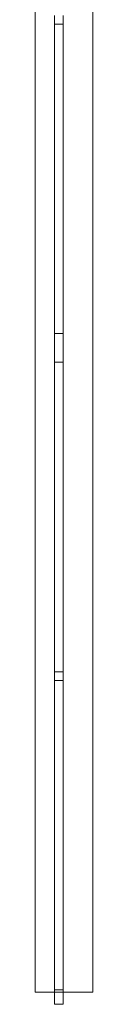
# Model space of a CAD drawing. Units: inches. Extents: x 78 to 157.6, y 56.5 to 136.
# Drawn here: x 78 to 78.2, y 72.1 to 75.5 of the extents above; entities that cross this region are included whole.
import ezdxf

# ---------------------------------------------------------------- set-up
doc = ezdxf.new("R2010")
doc.units = ezdxf.units.IN
doc.header["$MEASUREMENT"] = 0
doc.layers.add('armações janelas', color=250, linetype='Continuous', lineweight=5, transparency=0.2)
doc.layers.add('paredes', color=254, linetype='Continuous', lineweight=5)

msp = doc.modelspace()

# ---------------------------------------------------------------- linework, layer by layer
at = {"layer": 'armações janelas'}
for points, invisible_edges in [([(78.0501, 75.5021, 5.1488), (78.0501, 75.5321, 5.1488), (78.0501, 75.5321, 4.1488)], 12), ([(78.0501, 75.5321, 4.1488), (78.0501, 75.5021, 4.1488), (78.0501, 75.5021, 5.1488)], 12), ([(78.0801, 75.5321, 5.1488), (78.0801, 75.5021, 5.1488), (78.0801, 75.5021, 4.1488)], 12), ([(78.0801, 75.5021, 4.1488), (78.0801, 75.5321, 4.1488), (78.0801, 75.5321, 5.1488)], 12), ([(78.0801, 75.5021, 5.1488), (78.0501, 75.5021, 5.1488), (78.0501, 75.5021, 4.1488)], 12), ([(78.0501, 75.5021, 4.1488), (78.0801, 75.5021, 4.1488), (78.0801, 75.5021, 5.1488)], 12), ([(78.0801, 74.4272, 4.1988), (78.0501, 74.4272, 4.1988), (78.0801, 75.5021, 4.1988)], 2), ([(78.0501, 75.5021, 4.1988), (78.0801, 75.5021, 4.1988), (78.0501, 74.4272, 4.1988)], 2), ([(78.0501, 74.4272, 4.1488), (78.0801, 74.4272, 4.1488), (78.0801, 75.5021, 4.1488)], 12), ([(78.0801, 75.5021, 4.1488), (78.0501, 75.5021, 4.1488), (78.0501, 74.4272, 4.1488)], 12), ([(78.0501, 75.5021, 4.1988), (78.0501, 74.4272, 4.1988), (78.0501, 75.5021, 4.1488)], 2), ([(78.0501, 74.4272, 4.1488), (78.0501, 75.5021, 4.1488), (78.0501, 74.4272, 4.1988)], 2), ([(78.0801, 75.5021, 4.1988), (78.0501, 75.5021, 4.1988), (78.0801, 75.5021, 4.1488)], 2), ([(78.0801, 75.5021, 4.1488), (78.0501, 75.5021, 4.1488), (78.0501, 75.5021, 4.1988)], 12), ([(78.0801, 74.4272, 5.0988), (78.0501, 74.4272, 5.0988), (78.0801, 75.5021, 5.0988)], 2), ([(78.0501, 75.5021, 5.0988), (78.0801, 75.5021, 5.0988), (78.0501, 74.4272, 5.0988)], 2), ([(78.0501, 74.4272, 5.1488), (78.0501, 75.5021, 5.1488), (78.0501, 75.5021, 5.0988)], 12), ([(78.0501, 75.5021, 5.0988), (78.0501, 74.4272, 5.0988), (78.0501, 74.4272, 5.1488)], 12), ([(78.0501, 75.5021, 5.1488), (78.0801, 75.5021, 5.1488), (78.0801, 75.5021, 5.0988)], 12), ([(78.0801, 75.5021, 5.0988), (78.0501, 75.5021, 5.0988), (78.0501, 75.5021, 5.1488)], 12), ([(78.0801, 74.4272, 4.1988), (78.0801, 75.5021, 4.1988), (78.0801, 74.4272, 4.1488)], 2), ([(78.0801, 75.5021, 4.1488), (78.0801, 74.4272, 4.1488), (78.0801, 75.5021, 4.1988)], 2), ([(78.0801, 75.5021, 5.1488), (78.0801, 74.4272, 5.1488), (78.0801, 74.4272, 5.0988)], 12), ([(78.0801, 74.4272, 5.0988), (78.0801, 75.5021, 5.0988), (78.0801, 75.5021, 5.1488)], 12), ([(78.0501, 74.3272, 5.1488), (78.0501, 74.4272, 5.1488), (78.0501, 74.4272, 4.1488)], 12), ([(78.0501, 74.4272, 4.1488), (78.0501, 74.3272, 4.1488), (78.0501, 74.3272, 5.1488)], 12), ([(78.0501, 74.4272, 5.1488), (78.0801, 74.4272, 5.1488), (78.0801, 74.4272, 4.1488)], 12), ([(78.0801, 74.4272, 4.1488), (78.0501, 74.4272, 4.1488), (78.0501, 74.4272, 5.1488)], 12), ([(78.0501, 74.4272, 4.1988), (78.0801, 74.4272, 4.1988), (78.0501, 74.4272, 4.1488)], 2), ([(78.0801, 74.4272, 4.1488), (78.0501, 74.4272, 4.1488), (78.0801, 74.4272, 4.1988)], 2), ([(78.0801, 74.4272, 5.1488), (78.0501, 74.4272, 5.1488), (78.0501, 74.4272, 5.0988)], 12), ([(78.0501, 74.4272, 5.0988), (78.0801, 74.4272, 5.0988), (78.0801, 74.4272, 5.1488)], 12), ([(78.0801, 74.4272, 5.1488), (78.0801, 74.3272, 5.1488), (78.0801, 74.3272, 4.1488)], 12), ([(78.0801, 74.3272, 4.1488), (78.0801, 74.4272, 4.1488), (78.0801, 74.4272, 5.1488)], 12), ([(78.0801, 74.3272, 5.1488), (78.0501, 74.3272, 5.1488), (78.0501, 74.3272, 4.1488)], 12), ([(78.0501, 74.3272, 4.1488), (78.0801, 74.3272, 4.1488), (78.0801, 74.3272, 5.1488)], 12), ([(78.0501, 73.2522, 4.1988), (78.0801, 73.2522, 4.1988), (78.0801, 74.3272, 4.1988)], 12), ([(78.0801, 74.3272, 4.1988), (78.0501, 74.3272, 4.1988), (78.0501, 73.2522, 4.1988)], 12), ([(78.0501, 73.2522, 4.1488), (78.0801, 73.2522, 4.1488), (78.0801, 74.3272, 4.1488)], 12), ([(78.0801, 74.3272, 4.1488), (78.0501, 74.3272, 4.1488), (78.0501, 73.2522, 4.1488)], 12), ([(78.0501, 73.2522, 4.1988), (78.0501, 74.3272, 4.1988), (78.0501, 74.3272, 4.1488)], 12), ([(78.0501, 74.3272, 4.1488), (78.0501, 73.2522, 4.1488), (78.0501, 73.2522, 4.1988)], 12), ([(78.0501, 74.3272, 4.1988), (78.0801, 74.3272, 4.1988), (78.0801, 74.3272, 4.1488)], 12), ([(78.0801, 74.3272, 4.1488), (78.0501, 74.3272, 4.1488), (78.0501, 74.3272, 4.1988)], 12), ([(78.0801, 73.2522, 5.0988), (78.0501, 73.2522, 5.0988), (78.0801, 74.3272, 5.0988)], 2), ([(78.0501, 74.3272, 5.0988), (78.0801, 74.3272, 5.0988), (78.0501, 73.2522, 5.0988)], 2), ([(78.0501, 73.2522, 5.1488), (78.0501, 74.3272, 5.1488), (78.0501, 74.3272, 5.0988)], 12), ([(78.0501, 74.3272, 5.0988), (78.0501, 73.2522, 5.0988), (78.0501, 73.2522, 5.1488)], 12), ([(78.0501, 74.3272, 5.1488), (78.0801, 74.3272, 5.1488), (78.0801, 74.3272, 5.0988)], 12), ([(78.0801, 74.3272, 5.0988), (78.0501, 74.3272, 5.0988), (78.0501, 74.3272, 5.1488)], 12), ([(78.0801, 74.3272, 4.1988), (78.0801, 73.2522, 4.1988), (78.0801, 73.2522, 4.1488)], 12), ([(78.0801, 73.2522, 4.1488), (78.0801, 74.3272, 4.1488), (78.0801, 74.3272, 4.1988)], 12), ([(78.0801, 74.3272, 5.1488), (78.0801, 73.2522, 5.1488), (78.0801, 73.2522, 5.0988)], 12), ([(78.0801, 73.2522, 5.0988), (78.0801, 74.3272, 5.0988), (78.0801, 74.3272, 5.1488)], 12), ([(78.0501, 73.2222, 5.1488), (78.0501, 73.2522, 5.1488), (78.0501, 73.2522, 4.1488)], 12), ([(78.0501, 73.2522, 4.1488), (78.0501, 73.2222, 4.1488), (78.0501, 73.2222, 5.1488)], 12), ([(78.0501, 73.2522, 5.1488), (78.0801, 73.2522, 5.1488), (78.0801, 73.2522, 4.1488)], 12), ([(78.0801, 73.2522, 4.1488), (78.0501, 73.2522, 4.1488), (78.0501, 73.2522, 5.1488)], 12), ([(78.0801, 73.2522, 4.1988), (78.0501, 73.2522, 4.1988), (78.0501, 73.2522, 4.1488)], 12), ([(78.0501, 73.2522, 4.1488), (78.0801, 73.2522, 4.1488), (78.0801, 73.2522, 4.1988)], 12), ([(78.0801, 73.2522, 5.1488), (78.0501, 73.2522, 5.1488), (78.0501, 73.2522, 5.0988)], 12), ([(78.0501, 73.2522, 5.0988), (78.0801, 73.2522, 5.0988), (78.0801, 73.2522, 5.1488)], 12), ([(78.0801, 73.2222, 5.1488), (78.0501, 73.2222, 5.1488), (78.0501, 73.2222, 4.1488)], 12), ([(78.0501, 73.2222, 4.1488), (78.0801, 73.2222, 4.1488), (78.0801, 73.2222, 5.1488)], 12), ([(78.0501, 72.1472, 4.1988), (78.0801, 72.1472, 4.1988), (78.0801, 73.2222, 4.1988)], 12), ([(78.0801, 73.2222, 4.1988), (78.0501, 73.2222, 4.1988), (78.0501, 72.1472, 4.1988)], 12), ([(78.0801, 72.1472, 4.1488), (78.0501, 72.1472, 4.1488), (78.0801, 73.2222, 4.1488)], 2), ([(78.0801, 73.2222, 4.1488), (78.0501, 73.2222, 4.1488), (78.0501, 72.1472, 4.1488)], 12), ([(78.0501, 72.1472, 4.1988), (78.0501, 73.2222, 4.1988), (78.0501, 73.2222, 4.1488)], 12), ([(78.0501, 73.2222, 4.1488), (78.0501, 72.1472, 4.1488), (78.0501, 72.1472, 4.1988)], 12), ([(78.0501, 73.2222, 4.1988), (78.0801, 73.2222, 4.1988), (78.0801, 73.2222, 4.1488)], 12), ([(78.0801, 73.2222, 4.1488), (78.0501, 73.2222, 4.1488), (78.0501, 73.2222, 4.1988)], 12), ([(78.0801, 72.1472, 5.0988), (78.0501, 72.1472, 5.0988), (78.0801, 73.2222, 5.0988)], 2), ([(78.0501, 73.2222, 5.0988), (78.0801, 73.2222, 5.0988), (78.0501, 72.1472, 5.0988)], 2), ([(78.0501, 72.1472, 5.1488), (78.0501, 73.2222, 5.1488), (78.0501, 73.2222, 5.0988)], 12), ([(78.0501, 73.2222, 5.0988), (78.0501, 72.1472, 5.0988), (78.0501, 72.1472, 5.1488)], 12), ([(78.0501, 73.2222, 5.1488), (78.0801, 73.2222, 5.1488), (78.0801, 73.2222, 5.0988)], 12), ([(78.0801, 73.2222, 5.0988), (78.0501, 73.2222, 5.0988), (78.0501, 73.2222, 5.1488)], 12), ([(78.0801, 73.2522, 5.1488), (78.0801, 73.2222, 5.1488), (78.0801, 73.2222, 4.1488)], 12), ([(78.0801, 73.2222, 4.1488), (78.0801, 73.2522, 4.1488), (78.0801, 73.2522, 5.1488)], 12), ([(78.0801, 73.2222, 4.1988), (78.0801, 72.1472, 4.1988), (78.0801, 72.1472, 4.1488)], 12), ([(78.0801, 72.1472, 4.1488), (78.0801, 73.2222, 4.1488), (78.0801, 73.2222, 4.1988)], 12), ([(78.0801, 73.2222, 5.1488), (78.0801, 72.1472, 5.1488), (78.0801, 72.1472, 5.0988)], 12), ([(78.0801, 72.1472, 5.0988), (78.0801, 73.2222, 5.0988), (78.0801, 73.2222, 5.1488)], 12), ([(78.0501, 72.0972, 5.1488), (78.0501, 72.1472, 5.1488), (78.0501, 72.1472, 4.1488)], 12), ([(78.0501, 72.1472, 4.1488), (78.0501, 72.0972, 4.1488), (78.0501, 72.0972, 5.1488)], 12), ([(78.0501, 72.1472, 5.1488), (78.0801, 72.1472, 5.1488), (78.0801, 72.1472, 4.1488)], 12), ([(78.0801, 72.1472, 4.1488), (78.0501, 72.1472, 4.1488), (78.0501, 72.1472, 5.1488)], 12), ([(78.0801, 72.1472, 4.1988), (78.0501, 72.1472, 4.1988), (78.0501, 72.1472, 4.1488)], 12), ([(78.0501, 72.1472, 4.1488), (78.0801, 72.1472, 4.1488), (78.0801, 72.1472, 4.1988)], 12), ([(78.0801, 72.1472, 5.1488), (78.0501, 72.1472, 5.1488), (78.0501, 72.1472, 5.0988)], 12), ([(78.0501, 72.1472, 5.0988), (78.0801, 72.1472, 5.0988), (78.0801, 72.1472, 5.1488)], 12), ([(78.0801, 72.1472, 5.1488), (78.0801, 72.0972, 5.1488), (78.0801, 72.0972, 4.1488)], 12), ([(78.0801, 72.0972, 4.1488), (78.0801, 72.1472, 4.1488), (78.0801, 72.1472, 5.1488)], 12), ([(78.0801, 72.0972, 5.1488), (78.0501, 72.0972, 5.1488), (78.0501, 72.0972, 4.1488)], 12), ([(78.0501, 72.0972, 4.1488), (78.0801, 72.0972, 4.1488), (78.0801, 72.0972, 5.1488)], 12)]:
    msp.add_3dface(points, dxfattribs=dict(at, invisible_edges=invisible_edges))
at = {"layer": 'paredes', "elevation": 2.9488}
msp.add_lwpolyline([(77.982, 72.1394), (78.1833, 72.1394), (78.1833, 76.6903), (77.982, 76.6903), (77.982, 72.1394)], dxfattribs=at)

doc.saveas('drawing.dxf')
